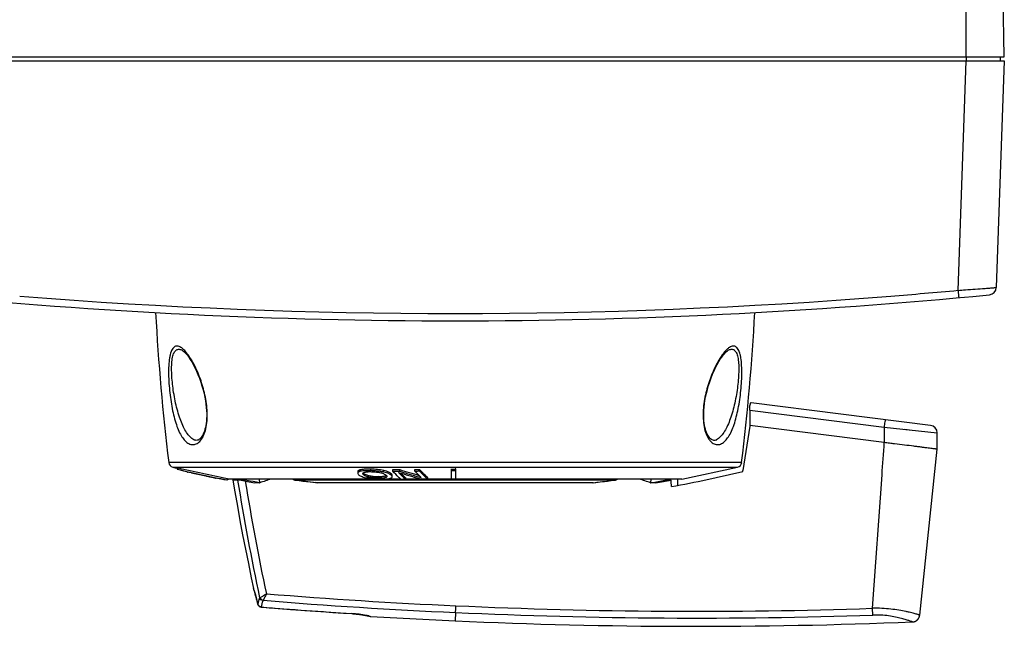
# Model space of a CAD drawing. Units: millimetres. Extents: x -12 to 434, y -17 to 477.
# Drawn here: x 152 to 281, y -17 to 62 of the extents above; entities that cross this region are included whole.
import ezdxf

# ---------------------------------------------------------------- set-up
doc = ezdxf.new("R2010")
doc.units = ezdxf.units.MM
doc.header["$LTSCALE"] = 30.734
doc.layers.get('0').update_dxf_attribs({"linetype": 'CONTINUOUS'})
doc.layers.add('AXIS', color=7, linetype='CONTINUOUS')
doc.layers.add('EDGE_FEAT', color=7, linetype='CONTINUOUS')

msp = doc.modelspace()

# ---------------------------------------------------------------- linework, layer by layer
at = {"color": 7, "linetype": 'Continuous'}
for p, q in [((276.17, 57.54), (276.17, 117.54)), ((281.17, 57.54), (280.13, 117.24)), ((137.17, 57.54), (281.17, 57.54)), ((137.19, 57.04), (281.15, 57.04)), ((275.11, 26.92), (276.16, 57.04)), ((276.18, 57.54), (276.18, 57.04)), ((281.15, 57.04), (280.12, 27.31)), ((280.67, 57.04), (280.67, 57.54)), ((268.87, 25.41), (268.87, 25.41)), ((247.8, 9.1), (246.89, 3.31)), ((265.44, 6.96), (247.8, 9.19)), ((247.8, 9.19), (247.8, 9.1)), ((272.37, 6.08), (272.37, 8.22)), ((270.08, -15.68), (272.37, 6.08)), ((263.9, -14.79), (265.14, 2.71)), ((180.03, 2.16), (180.03, 2.04)), ((180.66, 2.04), (180.03, 2.04)), ((180.68, 2.04), (180.66, 2.04)), ((180.7, 2.04), (180.68, 2.04)), ((181.45, 2.04), (180.7, 2.04)), ((181.66, 1.9), (182.91, 1.68)), ((183.53, 1.68), (182.91, 1.68)), ((235.43, 1.68), (234.81, 1.68)), ((237.5, 2.04), (236.9, 2.04)), ((238.31, 2.16), (238.33, 1.36)), ((182.75, -12.22), (182.74, -12.21)), ((182.82, -12.46), (182.74, -12.21)), ((182.81, -12.44), (182.87, -12.66)), ((182.86, -12.63), (182.94, -12.88)), ((182.91, -12.79), (182.98, -13.03)), ((182.95, -12.92), (183.02, -13.19)), ((182.99, -13.07), (183.07, -13.37)), ((183.03, -13.23), (183.08, -13.41)), ((183.07, -13.37), (183.13, -13.59)), ((183.12, -13.55), (183.18, -13.78)), ((183.17, -13.75), (183.23, -13.98)), ((183.22, -13.95), (183.3, -14.25)), ((183.28, -14.18), (183.3, -14.25)), ((183.3, -14.24), (183.3, -14.25)), ((183.3, -14.25), (183.3, -14.25)), ((183.74, -14.63), (183.74, -14.62)), ((194.54, -15.42), (195.68, -15.49)), ((195.61, -15.48), (195.61, -15.49)), ((195.64, -15.49), (195.72, -15.5)), ((209.22, -15.34), (209.17, -16.43)), ((263.93, -15.68), (263.9, -14.79)), ((195.68, -15.49), (195.81, -15.5)), ((195.8, -15.5), (195.88, -15.51)), ((195.88, -15.51), (196.01, -15.52)), ((196, -15.52), (196.07, -15.53)), ((196.07, -15.53), (196.19, -15.54)), ((196.19, -15.54), (196.31, -15.55)), ((196.31, -15.55), (196.42, -15.56)), ((196.42, -15.56), (196.54, -15.58)), ((196.54, -15.58), (196.64, -15.59)), ((196.64, -15.59), (196.75, -15.61)), ((196.75, -15.61), (196.85, -15.62)), ((196.85, -15.62), (196.95, -15.64)), ((196.95, -15.64), (197.04, -15.65)), ((197.04, -15.65), (197.13, -15.67)), ((197.13, -15.67), (197.21, -15.68)), ((197.21, -15.68), (197.29, -15.69)), ((197.29, -15.69), (197.36, -15.71)), ((197.36, -15.71), (197.43, -15.72)), ((197.43, -15.72), (197.53, -15.74)), ((197.53, -15.74), (197.61, -15.76)), ((197.61, -15.76), (197.69, -15.77)), ((197.69, -15.77), (197.78, -15.79)), ((197.78, -15.79), (197.85, -15.81)), ((197.85, -15.81), (197.88, -15.81)), ((198.07, -15.85), (198.08, -15.85)), ((198.08, -15.85), (198.09, -15.85)), ((198.09, -15.85), (209.17, -16.43))]:
    msp.add_line(p, q, dxfattribs=at)
for points in [[(180.01, 2.04), (180.27, 0.49), (180.61, -1.39), (180.95, -3.28), (181.3, -5.17), (181.67, -7.05), (182.05, -8.93), (182.44, -10.81), (182.74, -12.21)], [(183.74, -14.63), (184.98, -14.73), (186.51, -14.85), (187.99, -14.96), (189.45, -15.07), (190.87, -15.17), (192.23, -15.27), (193.53, -15.35), (194.78, -15.44)], [(184.79, -14.71), (186.18, -14.82), (187.57, -14.93), (188.96, -15.03), (190.36, -15.13), (191.75, -15.23), (193.14, -15.33), (194.54, -15.42)], [(197.88, -15.81), (197.91, -15.82), (197.94, -15.83)], [(197.94, -15.83), (197.95, -15.83), (197.97, -15.83)], [(269.12, -16.58), (269.13, -16.58), (269.15, -16.58), (269.17, -16.58), (269.18, -16.57), (269.2, -16.57), (269.21, -16.57), (269.23, -16.57), (269.24, -16.57), (269.26, -16.56), (269.28, -16.56), (269.29, -16.56), (269.31, -16.55), (269.32, -16.55), (269.34, -16.55), (269.36, -16.54), (269.37, -16.54), (269.39, -16.53), (269.4, -16.53), (269.42, -16.52), (269.44, -16.51), (269.45, -16.51), (269.47, -16.5), (269.49, -16.49), (269.5, -16.49), (269.52, -16.48), (269.53, -16.47), (269.55, -16.46), (269.57, -16.46), (269.58, -16.45), (269.6, -16.44), (269.61, -16.43), (269.63, -16.42), (269.64, -16.41), (269.66, -16.4), (269.68, -16.39), (269.69, -16.37), (269.71, -16.36), (269.72, -16.35), (269.74, -16.34), (269.75, -16.33), (269.76, -16.31), (269.78, -16.3), (269.79, -16.29), (269.81, -16.27), (269.82, -16.26), (269.83, -16.24), (269.85, -16.23), (269.86, -16.21), (269.87, -16.2), (269.88, -16.18), (269.9, -16.16), (269.91, -16.15), (269.92, -16.13), (269.93, -16.11), (269.94, -16.1), (269.95, -16.08), (269.96, -16.06), (269.97, -16.04), (269.98, -16.02), (269.99, -16), (270, -15.98), (270.01, -15.96), (270.02, -15.94), (270.02, -15.92), (270.03, -15.9), (270.04, -15.88), (270.04, -15.86), (270.05, -15.84), (270.06, -15.82), (270.06, -15.79), (270.07, -15.77), (270.07, -15.75), (270.07, -15.73), (270.08, -15.7), (270.08, -15.68)]]:
    msp.add_lwpolyline(points, dxfattribs=at)
for centre, radius, start, end in [((279.12, 27.34), 1, 275.5826, 358), ((209.17, 742.93), 720, 264.4174, 275.5826), ((209.17, 742.89), 719, 265.44465, 274.55535), ((209.17, 742.94), 719.04, 274.55536, 275.26152), ((209.17, 159.47), 160.8, 280.1557, 283.5656), ((473.31, 48.59), 296.34, 189.0376, 192.0795), ((473.45, 48.66), 295.52, 189.1051, 192.0191), ((147.31, -22.97), 37.03, 13.6348, 16.4906), ((240.46, 676.25), 691.41, 265.3501, 267.41387), ((141.03, -1.71), 44.09, 343.4891, 344.5921), ((138.61, -1.87), 46.9, 344.2184, 345.2839), ((240.46, 675.57), 691.62, 265.31736, 267.4113), ((183.78, -14.13), 0.5, 193.6059, 265.7663), ((240.47, 686.37), 703.28, 265.37351, 266.34254), ((194.66, -30.25), 14.8, 78.8316, 86.3382), ((240.83, 668.96), 685.03, 267.35565, 271.93317), ((240.83, 669.61), 684.79, 267.3582, 271.93128), ((194.6, -30.59), 15.14, 78.4698, 78.8605), ((194.56, -30.8), 15.36, 77.9225, 78.4693), ((194.72, -30.07), 14.61, 77.4196, 77.9244), ((240.83, 679.39), 696.54, 267.39535, 272.32842)]:
    msp.add_arc(centre, radius, start, end, dxfattribs=at)
for centre, major_axis, start_param, end_param in [((209.17, 472.07), (0, 1332.29), -1.930462, -1.93034), ((209.17, -815.23), (0, 1243.11), -0.854281, -0.853379)]:
    msp.add_ellipse(centre, major_axis=major_axis, ratio=0.030245, start_param=start_param, end_param=end_param, dxfattribs=at)
for points, knots in [([(275.11, 26.92), (275.43, 26.95), (276.61, 27.03), (277.79, 27.11), (278.65, 27.18)], [0, 0, 0, 0, 0.274414, 1, 1, 1, 1]), ([(278.65, 27.18), (278.76, 27.19), (278.97, 27.2), (279.26, 27.22), (279.51, 27.25), (279.72, 27.26), (279.87, 27.28), (279.96, 27.29), (280.02, 27.29), (280.06, 27.3), (280.09, 27.3), (280.1, 27.3), (280.12, 27.3), (280.12, 27.31)], [0, 0, 0, 0, 0.224397, 0.423892, 0.596257, 0.739399, 0.852216, 0.89695, 0.93374, 0.962478, 0.983112, 0.995608, 1, 1, 1, 1]), ([(275.11, 26.92), (275.11, 26.86), (275.12, 26.74), (275.14, 26.56), (275.16, 26.4), (275.17, 26.25), (275.18, 26.15), (275.19, 26.08), (275.19, 26.04), (275.19, 26.01), (275.19, 25.98), (275.2, 25.97), (275.2, 25.96), (275.2, 25.96)], [0, 0, 0, 0, 0.196792, 0.385082, 0.558123, 0.709168, 0.83212, 0.881926, 0.923476, 0.956414, 0.980384, 0.99503, 1, 1, 1, 1]), ([(272.37, 6.08), (272.37, 6.08), (272.37, 6.08), (272.36, 6.08), (272.35, 6.08), (272.33, 6.09), (272.29, 6.09), (272.23, 6.1), (272.16, 6.11), (272.07, 6.12), (271.96, 6.13), (271.79, 6.16), (271.53, 6.19), (271.18, 6.23), (270.78, 6.28), (270.32, 6.34), (269.82, 6.41), (269.07, 6.5), (268.06, 6.64), (266.99, 6.73), (266.11, 6.86), (265.66, 6.93), (265.44, 6.96)], [0, 0, 0, 0, 0.000302, 0.001207, 0.002715, 0.004823, 0.010835, 0.019229, 0.029992, 0.043099, 0.058512, 0.07619, 0.11818, 0.168658, 0.227145, 0.293075, 0.3658, 0.444615, 0.617438, 0.804956, 0.902003, 1, 1, 1, 1]), ([(181.66, 1.9), (181.47, 1.93), (181.15, 1.98), (180.83, 2.03), (180.7, 2.04)], [0, 0, 0, 0, 0.598276, 1, 1, 1, 1]), ([(183.59, -13.38), (183.7, -13.32), (183.98, -13.15), (184.25, -12.98), (184.41, -12.88)], [0, 0, 0, 0, 0.408671, 1, 1, 1, 1]), ([(184.41, -12.88), (184.37, -12.97), (184.23, -13.25), (184.1, -13.54), (184, -13.74)], [0, 0, 0, 0, 0.309367, 1, 1, 1, 1]), ([(183.53, -13.43), (183.53, -13.42), (183.55, -13.4), (183.57, -13.39), (183.59, -13.38)], [0, 0, 0, 0, 0.20047, 1, 1, 1, 1]), ([(183.97, -13.78), (183.87, -13.77), (183.68, -13.69), (183.56, -13.52), (183.53, -13.43)], [0, 0, 0, 0, 0.508183, 1, 1, 1, 1]), ([(183.59, -13.38), (183.62, -13.47), (183.73, -13.63), (183.91, -13.72), (184, -13.74)], [0, 0, 0, 0, 0.501485, 1, 1, 1, 1]), ([(183.74, -14.62), (183.64, -14.61), (183.44, -14.53), (183.32, -14.34), (183.3, -14.24)], [0, 0, 0, 0, 0.501661, 1, 1, 1, 1]), ([(209.22, -15.34), (209.22, -15.29), (209.24, -15), (209.25, -14.7), (209.26, -14.45)], [0, 0, 0, 0, 0.161897, 1, 1, 1, 1]), ([(270.08, -15.68), (270.08, -15.68), (270.07, -15.68), (270.04, -15.67), (270.01, -15.66), (269.96, -15.65), (269.89, -15.63), (269.78, -15.6), (269.6, -15.54), (269.34, -15.48), (269.03, -15.4), (268.68, -15.31), (268.12, -15.18), (267.32, -15.03), (266.26, -14.89), (265.11, -14.79), (264.31, -14.78), (263.9, -14.79)], [0, 0, 0, 0, 0.001236, 0.004917, 0.011028, 0.019553, 0.030476, 0.043767, 0.077249, 0.119594, 0.170362, 0.228994, 0.294917, 0.446069, 0.618284, 0.805313, 1, 1, 1, 1]), ([(197.9, -15.81), (197.94, -15.82), (197.99, -15.83), (198.05, -15.85), (198.07, -15.85)], [0, 0, 0, 0, 0.66289, 1, 1, 1, 1]), ([(269.12, -16.58), (269.12, -16.58), (269.11, -16.58), (269.1, -16.57), (269.07, -16.56), (269.03, -16.54), (268.98, -16.52), (268.88, -16.49), (268.74, -16.44), (268.54, -16.37), (268.29, -16.29), (268, -16.21), (267.54, -16.08), (266.87, -15.92), (265.98, -15.77), (264.98, -15.67), (264.29, -15.67), (263.93, -15.68)], [0, 0, 0, 0, 0.001175, 0.004679, 0.010501, 0.01863, 0.029054, 0.041754, 0.073835, 0.114579, 0.163676, 0.220721, 0.285293, 0.435063, 0.608456, 0.799459, 1, 1, 1, 1])]:
    msp.add_open_spline(points, degree=3, knots=knots, dxfattribs=at)
for points in [[(265.14, 2.71), (265.24, 4.12), (265.34, 5.54), (265.44, 6.96)], [(235.43, 1.68), (236.12, 1.8), (236.81, 1.92), (237.5, 2.04)], [(183.97, -13.78), (183.98, -13.77), (183.99, -13.75), (184, -13.74)]]:
    msp.add_open_spline(points, degree=3, dxfattribs=at)
at = {"layer": 'AXIS', "color": 7, "linetype": 'Continuous'}
for p, q in [((173.29, 19.11), (173.29, 19.11)), ((173.29, 19.11), (173.31, 19.1)), ((173.31, 19.1), (173.38, 19.06)), ((245.03, 19.1), (245.06, 19.11)), ((245.06, 19.11), (245.06, 19.11)), ((174.96, 7.3), (174.96, 7.3)), ((243.33, 7.27), (243.22, 7.24)), ((243.38, 7.3), (243.38, 7.3)), ((246.73, 4.32), (171.61, 4.32)), ((172.15, 3.73), (246.2, 3.73)), ((172.73, 3.66), (172.73, 3.45)), ((172.79, 3.66), (172.79, 3.45)), ((173.4, 3.23), (173.4, 3.29)), ((173.99, 3.1), (173.4, 3.23)), ((173.4, 3.23), (173.4, 3.23)), ((173.4, 3.23), (173.4, 3.23)), ((173.99, 3.1), (173.99, 3.16)), ((174.59, 2.98), (176.46, 2.57)), ((174.77, 2.94), (174.97, 2.9)), ((175.6, 2.76), (175.6, 2.8)), ((196.39, 3.13), (196.39, 2.93)), ((196.66, 3.36), (196.66, 3.15)), ((197.16, 2.73), (197.16, 2.93)), ((198.08, 3.47), (198.08, 3.26)), ((199.8, 3.08), (199.8, 3.29)), ((200.8, 2.65), (200.8, 2.86)), ((200.9, 2.48), (200.9, 2.68)), ((200.98, 3.2), (200.98, 3.41)), ((201.9, 3.2), (201.9, 3.4)), ((203.86, 3.22), (203.86, 3.42)), ((204.47, 3.23), (204.47, 3.43)), ((208.64, 3.49), (208.64, 2.17)), ((209.27, 3.49), (209.17, 3.49)), ((209.27, 2.17), (209.27, 3.49)), ((238.87, 2.16), (246.2, 3.73)), ((177.22, 2.45), (177.22, 2.41)), ((177.22, 2.41), (177.81, 2.28)), ((177.81, 2.28), (177.82, 2.28)), ((177.81, 2.28), (177.81, 2.28)), ((177.82, 2.33), (177.82, 2.28)), ((179.31, 2.05), (179.25, 2.06)), ((179.31, 2.25), (179.31, 2.05)), ((199.06, 2.16), (179.47, 2.16)), ((199.08, 2.48), (199.08, 2.27)), ((202.03, 2.16), (199.84, 2.16)), ((202.66, 2.35), (202.66, 2.14)), ((204.8, 2.16), (202.66, 2.16)), ((238.87, 2.16), (204.99, 2.16)), ((205.55, 2.37), (205.55, 2.17))]:
    msp.add_line(p, q, dxfattribs=at)
for points in [[(173.38, 19.06), (173.48, 18.99), (173.6, 18.89), (173.73, 18.77), (173.89, 18.6), (174.05, 18.4), (174.23, 18.15), (174.43, 17.87), (174.63, 17.54), (174.83, 17.18), (175.04, 16.77), (175.24, 16.34), (175.44, 15.88), (175.63, 15.39), (175.81, 14.89), (175.97, 14.39), (176.12, 13.88), (176.24, 13.38), (176.34, 12.9), (176.43, 12.44), (176.49, 11.99), (176.54, 11.57), (176.57, 11.16), (176.59, 10.78), (176.59, 10.42), (176.58, 10.09), (176.55, 9.77), (176.52, 9.47), (176.47, 9.19), (176.42, 8.93), (176.35, 8.69), (176.29, 8.47), (176.21, 8.26), (176.13, 8.07), (176.04, 7.9), (175.95, 7.75), (175.86, 7.63), (175.76, 7.52), (175.66, 7.42), (175.56, 7.34), (175.45, 7.28), (175.34, 7.25), (175.22, 7.23), (175.1, 7.25), (175.01, 7.28)], [(243.22, 7.24), (243.1, 7.23), (242.98, 7.25), (242.87, 7.29), (242.77, 7.35), (242.66, 7.43), (242.57, 7.53), (242.47, 7.65), (242.38, 7.78), (242.29, 7.93), (242.2, 8.1), (242.12, 8.29), (242.05, 8.5), (241.98, 8.72), (241.92, 8.97), (241.87, 9.23), (241.82, 9.51), (241.79, 9.81), (241.77, 10.13), (241.76, 10.47), (241.76, 10.83), (241.78, 11.21), (241.81, 11.61), (241.86, 12.04), (241.92, 12.49), (242.01, 12.96), (242.12, 13.44), (242.24, 13.93), (242.39, 14.44), (242.55, 14.94), (242.73, 15.43), (242.92, 15.92), (243.12, 16.38), (243.32, 16.81), (243.53, 17.21), (243.73, 17.57), (243.93, 17.89), (244.12, 18.17), (244.3, 18.41), (244.47, 18.61), (244.62, 18.77), (244.75, 18.9), (244.87, 19), (244.97, 19.07), (245.03, 19.1)], [(175.01, 7.27), (174.99, 7.28), (174.96, 7.3)], [(243.38, 7.3), (243.36, 7.28), (243.33, 7.27)], [(177.6, 2.33), (177.73, 2.3), (177.79, 2.29)]]:
    msp.add_lwpolyline(points, dxfattribs=at)
for centre, radius, start, end in [((469.44, 40.33), 300, 183.1194, 186.8943), ((-51.1, 40.33), 300, 353.1057, 356.8806), ((175.61, 8.68), 1.52, 241.8694, 244.9428), ((242.74, 8.67), 1.52, 295.0912, 298.1268), ((172.31, 4.41), 0.7, 186.8943, 256.6198), ((246.04, 4.41), 0.7, 283.3802, 353.1057), ((209.17, 159.38), 160, 256.6198, 256.8326), ((172.73, 6.1), 2.45, 270.0001, 271.4682), ((172.73, 5.9), 2.45, 270.0001, 271.4663), ((209.2, 157.05), 157.87, 256.6416, 259.0622), ((209.26, 157.05), 157.67, 256.6246, 259.0483), ((209.26, 157.05), 157.87, 256.6416, 259.0399), ((115.61, -272.45), 281.67, 77.913, 78.0362), ((209.17, 159.38), 160.2, 257.3332, 257.3499), ((197.53, 3.31), 0.531, 222.643, 225.5454), ((197.8, -9.21), 12.48, 87.1373, 88.7024), ((201.49, 152.13), 148.73, 269.8031, 270.1583), ((201.49, 152.12), 148.92, 269.8034, 270.1581), ((222.38, 69.3), 69.4, 252.6883, 255.0603), ((222.88, 69.17), 69.03, 252.3061, 254.4897), ((222.92, 69.2), 69.27, 252.331, 254.7632), ((215.13, 16.1), 18.57, 225.0756, 227.8029), ((201.49, 152.13), 148.73, 270.9158, 271.1491), ((209.17, 159.38), 155.9, 269.8052, 270), ((209.17, 159.38), 156.1, 269.8055, 270.0375), ((179.25, 4.52), 2.47, 270.0001, 271.4532), ((209.17, 159.38), 160, 259.2383, 259.3024), ((202.56, 152.07), 149.93, 269.8047, 270.036), ((222.22, 68.7), 68.77, 255.0622, 255.3463), ((209.17, 159.38), 157.21, 269.8069, 270.0372)]:
    msp.add_arc(centre, radius, start, end, dxfattribs=at)
for points, knots in [([(173.08, 19.51), (172.94, 19.58), (172.7, 19.64), (172.4, 19.55), (172.21, 19.4), (172.05, 19.17), (171.91, 18.87), (171.8, 18.5), (171.68, 17.89), (171.59, 17.02), (171.58, 15.9), (171.63, 14.7), (171.78, 13.09), (172.02, 11.54), (172.36, 10.07), (172.67, 9.11), (173.01, 8.27), (173.4, 7.58), (173.84, 7.06), (174.2, 6.82), (174.37, 6.75)], [0, 0, 0, 0, 0.032155, 0.047073, 0.063315, 0.082423, 0.105403, 0.13245, 0.163197, 0.23398, 0.313473, 0.397562, 0.483061, 0.648746, 0.725282, 0.79566, 0.858736, 0.913704, 0.960464, 1, 1, 1, 1]), ([(173.58, 19.14), (173.5, 19.22), (173.34, 19.36), (173.17, 19.47), (173.08, 19.51)], [0, 0, 0, 0, 0.538169, 1, 1, 1, 1]), ([(243.97, 6.75), (244.15, 6.82), (244.5, 7.06), (244.94, 7.58), (245.33, 8.27), (245.68, 9.11), (245.98, 10.07), (246.33, 11.53), (246.57, 13.09), (246.71, 14.7), (246.77, 15.9), (246.75, 17.02), (246.67, 17.89), (246.55, 18.5), (246.44, 18.87), (246.3, 19.17), (246.13, 19.4), (245.94, 19.56), (245.64, 19.65), (245.41, 19.58), (245.27, 19.51)], [0, 0, 0, 0, 0.039515, 0.086278, 0.141217, 0.204267, 0.274616, 0.351144, 0.516782, 0.602267, 0.686354, 0.765823, 0.836632, 0.867398, 0.894316, 0.917258, 0.936504, 0.952841, 0.967762, 1, 1, 1, 1]), ([(245.27, 19.51), (245.18, 19.47), (245, 19.36), (244.84, 19.21), (244.76, 19.13)], [0, 0, 0, 0, 0.461476, 1, 1, 1, 1]), ([(172.17, 14.11), (172.13, 14.46), (172.05, 15.14), (171.99, 16.14), (171.98, 17.08), (172.04, 17.8), (172.14, 18.3), (172.24, 18.61), (172.36, 18.85), (172.51, 19.04), (172.69, 19.16), (172.88, 19.21), (173.09, 19.19), (173.22, 19.14), (173.29, 19.11)], [0, 0, 0, 0, 0.177741, 0.350916, 0.513373, 0.657297, 0.719642, 0.774355, 0.821137, 0.860818, 0.895381, 0.928011, 0.962132, 1, 1, 1, 1]), ([(174.37, 6.75), (174.53, 6.7), (174.77, 6.65), (175.1, 6.72), (175.34, 6.83), (175.58, 7), (175.9, 7.33), (176.24, 7.92), (176.51, 8.8), (176.66, 9.82), (176.68, 10.93), (176.54, 12.44), (176.14, 14.25), (175.54, 15.94), (174.97, 17.14), (174.53, 17.92), (174.08, 18.59), (173.75, 18.97), (173.58, 19.14)], [0, 0, 0, 0, 0.033461, 0.050535, 0.068759, 0.088815, 0.111209, 0.164169, 0.228449, 0.301468, 0.37964, 0.459738, 0.617312, 0.764447, 0.832143, 0.894815, 0.951114, 1, 1, 1, 1]), ([(244.76, 19.13), (244.4, 18.78), (243.93, 18.12), (243.38, 17.14), (242.8, 15.93), (242.33, 14.61), (241.97, 13.19), (241.7, 11.7), (241.63, 10.2), (241.83, 8.8), (242.07, 8.04), (242.33, 7.54), (242.59, 7.16), (242.9, 6.87), (243.24, 6.72), (243.57, 6.65), (243.82, 6.7), (243.97, 6.75)], [0, 0, 0, 0, 0.105077, 0.16782, 0.235522, 0.382733, 0.460742, 0.540487, 0.698551, 0.771642, 0.835817, 0.863838, 0.888993, 0.931245, 0.94947, 0.966547, 1, 1, 1, 1]), ([(245.06, 19.11), (245.12, 19.14), (245.26, 19.19), (245.47, 19.21), (245.66, 19.16), (245.83, 19.04), (245.98, 18.86), (246.1, 18.61), (246.2, 18.31), (246.3, 17.82), (246.36, 17.1), (246.36, 16.16), (246.29, 15.15), (246.22, 14.46), (246.17, 14.11)], [0, 0, 0, 0, 0.038323, 0.072621, 0.105039, 0.139231, 0.178391, 0.224442, 0.278396, 0.340027, 0.482796, 0.645372, 0.819891, 1, 1, 1, 1]), ([(174.89, 7.33), (174.71, 7.43), (174.36, 7.71), (173.92, 8.28), (173.52, 9), (173.16, 9.85), (172.84, 10.81), (172.47, 12.24), (172.28, 13.35), (172.17, 14.11)], [0, 0, 0, 0, 0.081125, 0.176574, 0.286669, 0.410879, 0.547068, 0.69224, 1, 1, 1, 1]), ([(246.17, 14.11), (246.07, 13.35), (245.87, 12.24), (245.5, 10.81), (245.18, 9.85), (244.83, 9), (244.42, 8.28), (243.98, 7.71), (243.63, 7.43), (243.45, 7.33)], [0, 0, 0, 0, 0.307595, 0.453235, 0.589286, 0.713259, 0.823433, 0.918907, 1, 1, 1, 1]), ([(196.66, 3.36), (196.61, 3.34), (196.54, 3.32), (196.45, 3.26), (196.4, 3.2), (196.39, 3.16), (196.39, 3.13)], [0, 0, 0, 0, 0.354857, 0.626204, 0.830143, 1, 1, 1, 1]), ([(196.66, 3.15), (196.61, 3.14), (196.55, 3.11), (196.47, 3.07), (196.42, 3.02), (196.39, 2.98), (196.39, 2.95), (196.39, 2.93)], [0, 0, 0, 0, 0.354885, 0.565276, 0.734341, 0.874016, 1, 1, 1, 1]), ([(196.39, 2.93), (196.39, 2.92), (196.4, 2.85), (196.45, 2.79), (196.49, 2.75)], [0, 0, 0, 0, 0.214722, 1, 1, 1, 1]), ([(196.49, 2.75), (196.53, 2.71), (196.64, 2.63), (196.85, 2.52), (197.14, 2.42), (197.36, 2.36), (197.48, 2.34)], [0, 0, 0, 0, 0.161866, 0.373603, 0.649336, 1, 1, 1, 1]), ([(198.08, 3.47), (197.81, 3.47), (197.41, 3.47), (196.94, 3.42), (196.74, 3.38), (196.66, 3.36)], [0, 0, 0, 0, 0.577261, 0.814848, 1, 1, 1, 1]), ([(197.22, 3.24), (197.11, 3.24), (196.92, 3.22), (196.74, 3.18), (196.66, 3.15)], [0, 0, 0, 0, 0.560325, 1, 1, 1, 1]), ([(197.07, 2.89), (197.07, 2.9), (197.08, 2.93), (197.11, 2.98), (197.17, 3.01), (197.21, 3.03), (197.24, 3.04)], [0, 0, 0, 0, 0.180305, 0.385885, 0.649294, 1, 1, 1, 1]), ([(197.16, 2.73), (197.15, 2.74), (197.11, 2.79), (197.07, 2.84), (197.07, 2.89)], [0, 0, 0, 0, 0.295496, 1, 1, 1, 1]), ([(197.16, 2.93), (197.17, 2.92), (197.22, 2.88), (197.27, 2.85), (197.31, 2.82)], [0, 0, 0, 0, 0.222635, 1, 1, 1, 1]), ([(197.35, 2.59), (197.33, 2.6), (197.27, 2.64), (197.2, 2.69), (197.16, 2.73)], [0, 0, 0, 0, 0.287772, 1, 1, 1, 1]), ([(198.08, 3.26), (198, 3.26), (197.72, 3.27), (197.43, 3.26), (197.22, 3.24)], [0, 0, 0, 0, 0.264752, 1, 1, 1, 1]), ([(197.24, 3.04), (197.29, 3.06), (197.42, 3.1), (197.74, 3.14), (198.01, 3.14), (198.21, 3.13)], [0, 0, 0, 0, 0.17344, 0.406228, 1, 1, 1, 1]), ([(197.31, 2.82), (197.39, 2.77), (197.6, 2.68), (198, 2.58), (198.51, 2.5), (198.89, 2.48), (199.08, 2.48)], [0, 0, 0, 0, 0.156881, 0.381875, 0.677647, 1, 1, 1, 1]), ([(197.71, 2.45), (197.68, 2.46), (197.55, 2.5), (197.43, 2.55), (197.35, 2.59)], [0, 0, 0, 0, 0.29289, 1, 1, 1, 1]), ([(199.8, 3.29), (199.53, 3.34), (198.96, 3.43), (198.38, 3.46), (198.08, 3.47)], [0, 0, 0, 0, 0.479825, 1, 1, 1, 1]), ([(198.21, 3.13), (198.42, 3.13), (198.82, 3.1), (199.22, 3.04), (199.4, 2.99)], [0, 0, 0, 0, 0.527286, 1, 1, 1, 1]), ([(199.22, 3.18), (199.15, 3.19), (198.89, 3.22), (198.62, 3.24), (198.42, 3.25)], [0, 0, 0, 0, 0.245458, 1, 1, 1, 1]), ([(199.8, 3.08), (199.76, 3.09), (199.56, 3.13), (199.37, 3.16), (199.22, 3.18)], [0, 0, 0, 0, 0.234017, 1, 1, 1, 1]), ([(199.4, 2.99), (199.56, 2.96), (199.82, 2.87), (200.05, 2.73), (200.13, 2.66)], [0, 0, 0, 0, 0.621039, 1, 1, 1, 1]), ([(200.8, 2.86), (200.76, 2.9), (200.65, 2.98), (200.44, 3.09), (200.15, 3.2), (199.93, 3.26), (199.8, 3.29)], [0, 0, 0, 0, 0.16194, 0.374688, 0.651175, 1, 1, 1, 1]), ([(200.8, 2.65), (200.76, 2.7), (200.65, 2.78), (200.44, 2.89), (200.15, 3), (199.93, 3.05), (199.8, 3.08)], [0, 0, 0, 0, 0.162055, 0.374896, 0.651268, 1, 1, 1, 1]), ([(200.16, 2.62), (200.16, 2.61), (200.11, 2.58), (200.06, 2.56), (200.02, 2.55)], [0, 0, 0, 0, 0.2, 1, 1, 1, 1]), ([(200.13, 2.66), (200.14, 2.65), (200.18, 2.61), (200.21, 2.55), (200.21, 2.51)], [0, 0, 0, 0, 0.298139, 1, 1, 1, 1]), ([(200.9, 2.68), (200.9, 2.7), (200.89, 2.77), (200.84, 2.82), (200.8, 2.86)], [0, 0, 0, 0, 0.212722, 1, 1, 1, 1]), ([(200.9, 2.48), (200.9, 2.49), (200.89, 2.56), (200.84, 2.62), (200.8, 2.65)], [0, 0, 0, 0, 0.212653, 1, 1, 1, 1]), ([(202.05, 2.14), (201.96, 2.22), (201.59, 2.57), (201.24, 2.92), (200.98, 3.2)], [0, 0, 0, 0, 0.243455, 1, 1, 1, 1]), ([(202.66, 2.14), (202.58, 2.21), (202.26, 2.5), (201.96, 2.81), (201.73, 3.04)], [0, 0, 0, 0, 0.244353, 1, 1, 1, 1]), ([(203.86, 3.22), (203.91, 3.22), (204.04, 3.22), (204.24, 3.22), (204.39, 3.23), (204.47, 3.23)], [0, 0, 0, 0, 0.250014, 0.625003, 1, 1, 1, 1]), ([(204.72, 2.37), (204.65, 2.43), (204.35, 2.71), (204.07, 3), (203.86, 3.22)], [0, 0, 0, 0, 0.2448, 1, 1, 1, 1]), ([(205.55, 2.37), (205.46, 2.46), (205.09, 2.8), (204.73, 3.16), (204.47, 3.43)], [0, 0, 0, 0, 0.243445, 1, 1, 1, 1]), ([(204.47, 3.23), (204.56, 3.14), (204.91, 2.77), (205.27, 2.42), (205.55, 2.17)], [0, 0, 0, 0, 0.256676, 1, 1, 1, 1]), ([(176.46, 2.57), (176.53, 2.56), (176.78, 2.51), (177.04, 2.45), (177.22, 2.41)], [0, 0, 0, 0, 0.278237, 1, 1, 1, 1]), ([(199.2, 2.16), (198.9, 2.17), (198.33, 2.2), (197.75, 2.28), (197.48, 2.34)], [0, 0, 0, 0, 0.520861, 1, 1, 1, 1]), ([(199.08, 2.27), (198.83, 2.28), (198.37, 2.31), (197.91, 2.39), (197.71, 2.45)], [0, 0, 0, 0, 0.546168, 1, 1, 1, 1]), ([(200.02, 2.55), (199.97, 2.53), (199.84, 2.51), (199.52, 2.47), (199.27, 2.47), (199.08, 2.48)], [0, 0, 0, 0, 0.181786, 0.417436, 1, 1, 1, 1]), ([(199.45, 2.27), (199.42, 2.27), (199.3, 2.27), (199.18, 2.27), (199.08, 2.27)], [0, 0, 0, 0, 0.241136, 1, 1, 1, 1]), ([(199.2, 2.16), (199.48, 2.15), (199.87, 2.15), (200.35, 2.2), (200.55, 2.24), (200.63, 2.27)], [0, 0, 0, 0, 0.578131, 0.815234, 1, 1, 1, 1]), ([(200.21, 2.51), (200.21, 2.49), (200.21, 2.46), (200.17, 2.42), (200.12, 2.38), (199.99, 2.33), (199.77, 2.29), (199.57, 2.28), (199.45, 2.27)], [0, 0, 0, 0, 0.050732, 0.109367, 0.185646, 0.287335, 0.584077, 1, 1, 1, 1]), ([(200.63, 2.27), (200.67, 2.28), (200.75, 2.3), (200.84, 2.35), (200.89, 2.41), (200.9, 2.46), (200.9, 2.48)], [0, 0, 0, 0, 0.364768, 0.634379, 0.833891, 1, 1, 1, 1]), ([(205.55, 2.17), (205.49, 2.17), (205.38, 2.17), (205.23, 2.16), (205.05, 2.17), (204.91, 2.16), (204.82, 2.16)], [0, 0, 0, 0, 0.250015, 0.437494, 0.625005, 1, 1, 1, 1])]:
    msp.add_open_spline(points, degree=3, knots=knots, dxfattribs=at)
msp.add_open_spline([(197.12, 2.98), (197.13, 2.97), (197.14, 2.96), (197.14, 2.95)], degree=3, dxfattribs=at)
at = {"layer": 'EDGE_FEAT', "color": 7, "linetype": 'Continuous'}
for p, q in [((247.97, 12.19), (271.5, 9.22)), ((247.8, 11.21), (265.43, 8.98)), ((247.8, 11.21), (247.8, 9.19)), ((265.53, 9.76), (265.52, 9.68)), ((265.43, 8.98), (272.37, 8.22)), ((265.43, 8.98), (265.43, 6.96)), ((268.09, 8.69), (268.42, 8.65)), ((268.75, 8.62), (269.08, 8.58)), ((272.37, 8.23), (272.37, 8.22)), ((183.55, 1.68), (183.11, 1.76)), ((183.52, 2), (183.51, 2.16)), ((183.55, 1.68), (183.51, 2.16)), ((183.53, 1.93), (183.52, 2)), ((188.16, 2.04), (188.23, 2.04)), ((188.16, 2.04), (188.72, 1.97)), ((230.11, 2.04), (188.23, 2.04)), ((191.14, 1.68), (190.85, 1.71)), ((227.21, 1.68), (191.14, 1.68)), ((227.21, 1.68), (227.62, 1.73)), ((230.11, 2.04), (230.18, 2.04)), ((234.83, 2.16), (234.8, 1.68)), ((234.8, 1.74), (234.8, 1.71)), ((234.8, 1.68), (235.11, 1.73)), ((234.8, 1.69), (234.8, 1.68)), ((234.83, 2.14), (234.83, 2.07))]:
    msp.add_line(p, q, dxfattribs=at)
for points in [[(183.55, 1.68), (183.55, 1.69), (183.54, 1.74)], [(188.72, 1.97), (189.2, 1.91), (189.67, 1.85), (190.14, 1.79), (190.6, 1.74), (191.07, 1.68)], [(227.28, 1.68), (227.75, 1.74), (228.2, 1.79), (228.67, 1.85), (229.14, 1.91), (229.63, 1.97), (230.18, 2.04)]]:
    msp.add_lwpolyline(points, dxfattribs=at)
for centre, radius, start, end in [((111.49, 28.53), 155.19, 352.763, 353.0239), ((271.37, 8.22), 1, 0.0018, 82.79), ((209.17, -74), 79.9, 107.5795, 108.7052), ((227.8, 312.02), 312.49, 262.725, 263.2087), ((190.63, 311.25), 311.73, 276.8146, 277.2395), ((209.17, -74), 79.9, 71.2948, 72.4205)]:
    msp.add_arc(centre, radius, start, end, dxfattribs=at)
for points, knots in [([(247.8, 11.21), (247.8, 11.34), (247.8, 11.57), (247.84, 11.88), (247.88, 12.08), (247.93, 12.17), (247.96, 12.2), (247.97, 12.19)], [0, 0, 0, 0, 0.375493, 0.69335, 0.906558, 0.966357, 1, 1, 1, 1]), ([(265.56, 9.97), (265.56, 9.97), (265.55, 9.96), (265.56, 9.95), (265.55, 9.94), (265.55, 9.91), (265.55, 9.88), (265.54, 9.83), (265.54, 9.79), (265.53, 9.76)], [0, 0, 0, 0, 0.016393, 0.064987, 0.145323, 0.2569, 0.399212, 0.571465, 1, 1, 1, 1]), ([(181.45, 2.04), (181.46, 2.04), (181.49, 2.05), (181.53, 2.09), (181.55, 2.14), (181.57, 2.16)], [0, 0, 0, 0, 0.177634, 0.519992, 1, 1, 1, 1]), ([(183.53, 1.68), (183.53, 1.68), (183.54, 1.68), (183.54, 1.68), (183.55, 1.68)], [0, 0, 0, 0, 0.335728, 1, 1, 1, 1]), ([(183.55, 1.68), (183.55, 1.68), (183.55, 1.68), (183.55, 1.68), (183.55, 1.68)], [0, 0, 0, 0, 0.615329, 1, 1, 1, 1]), ([(187.87, 2.16), (187.9, 2.15), (187.98, 2.09), (188.08, 2.05), (188.16, 2.04)], [0, 0, 0, 0, 0.260399, 1, 1, 1, 1]), ([(191.14, 1.68), (191.13, 1.68), (191.11, 1.68), (191.08, 1.68), (191.07, 1.68)], [0, 0, 0, 0, 0.268716, 1, 1, 1, 1]), ([(227.28, 1.68), (227.27, 1.68), (227.25, 1.68), (227.22, 1.68), (227.21, 1.68)], [0, 0, 0, 0, 0.22925, 1, 1, 1, 1]), ([(230.18, 2.04), (230.21, 2.04), (230.31, 2.06), (230.41, 2.11), (230.47, 2.16)], [0, 0, 0, 0, 0.244041, 1, 1, 1, 1]), ([(234.8, 1.68), (234.8, 1.68), (234.8, 1.68), (234.81, 1.68), (234.81, 1.68)], [0, 0, 0, 0, 0.163126, 1, 1, 1, 1]), ([(234.8, 1.68), (234.8, 1.68), (234.8, 1.68), (234.8, 1.68), (234.8, 1.68)], [0, 0, 0, 0, 0.38467, 1, 1, 1, 1]), ([(236.78, 2.16), (236.79, 2.14), (236.81, 2.09), (236.86, 2.04), (236.9, 2.04)], [0, 0, 0, 0, 0.344074, 1, 1, 1, 1])]:
    msp.add_open_spline(points, degree=3, knots=knots, dxfattribs=at)
for points in [[(183.11, 1.76), (182.56, 1.85), (182, 1.94), (181.45, 2.04)], [(235.11, 1.73), (235.7, 1.84), (236.3, 1.94), (236.9, 2.04)]]:
    msp.add_open_spline(points, degree=3, dxfattribs=at)

doc.saveas('drawing.dxf')
